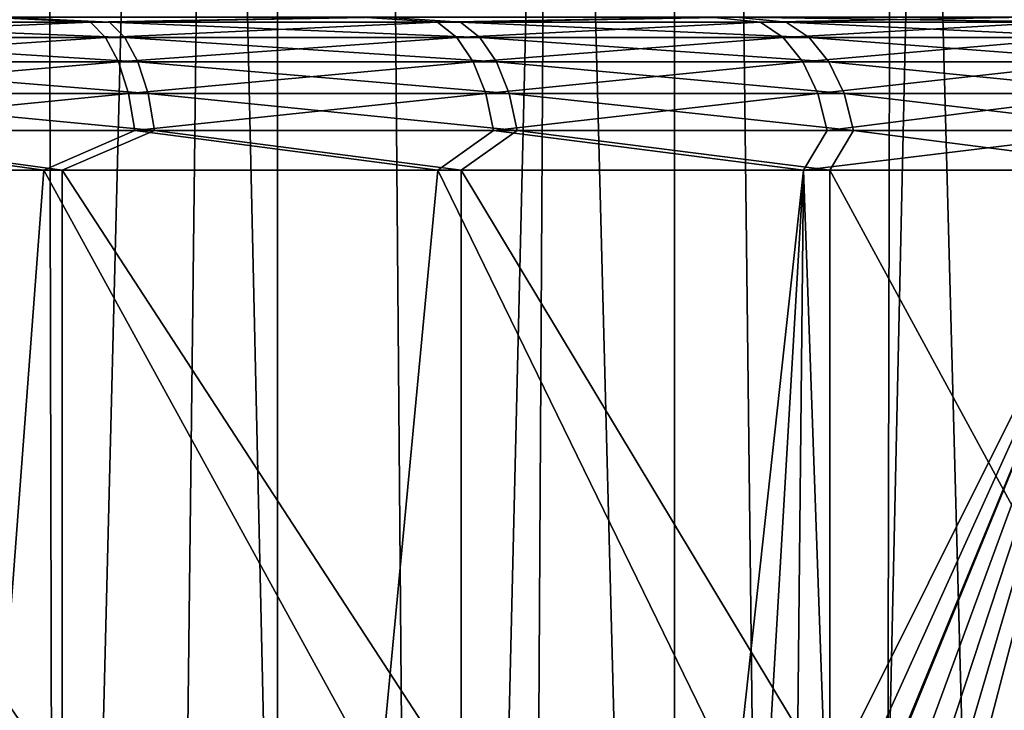
# Model space of a CAD drawing. Units: millimetres. Extents: x -25 to 25, y -4 to 144.
# Drawn here: x 8 to 15, y 63 to 68 of the extents above; entities that cross this region are included whole.
import ezdxf

# ---------------------------------------------------------------- set-up
doc = ezdxf.new("R2010")
doc.units = ezdxf.units.MM
doc.header["$LTSCALE"] = 81.481481
for name, color, linetype in [('207', 7, 'CONTINUOUS'), ('208', 7, 'CONTINUOUS'), ('333', 7, 'CONTINUOUS'), ('335', 7, 'CONTINUOUS'), ('82', 7, 'CONTINUOUS'), ('83', 7, 'CONTINUOUS')]:
    doc.layers.add(name, color=color, linetype=linetype)

msp = doc.modelspace()

# ---------------------------------------------------------------- linework, layer by layer
at = {"layer": '207', "color": 7, "linetype": 'CONTINUOUS'}
for points in [[(15.0474, 80.7512, 14.5856), (13.9429, 80.0393, 15.3964), (16.0849, 0, 13.7316), (15.0474, 80.7512, 14.5856)], [(13.9429, 80.0393, 15.3964), (12.8294, 79.3817, 16.123), (13.7695, 0, 15.5152), (13.9429, 80.0393, 15.3964)], [(16.0849, 0, 13.7316), (13.9429, 80.0393, 15.3964), (13.7695, 0, 15.5152), (16.0849, 0, 13.7316)], [(12.8294, 79.3817, 16.123), (11.7147, 78.7823, 16.7683), (13.7695, 0, 15.5152), (12.8294, 79.3817, 16.123)], [(11.7147, 78.7823, 16.7683), (10.6042, 78.2431, 17.3366), (11.2583, 0, 17.0105), (11.7147, 78.7823, 16.7683)], [(13.7695, 0, 15.5152), (11.7147, 78.7823, 16.7683), (11.2583, 0, 17.0105), (13.7695, 0, 15.5152)], [(10.6042, 78.2431, 17.3366), (9.5019, 77.7637, 17.8327), (11.2583, 0, 17.0105), (10.6042, 78.2431, 17.3366)], [(9.5019, 77.7637, 17.8327), (8.4096, 77.3429, 18.2617), (8.587, 0, 18.1961), (9.5019, 77.7637, 17.8327)], [(11.2583, 0, 17.0105), (9.5019, 77.7637, 17.8327), (8.587, 0, 18.1961), (11.2583, 0, 17.0105)], [(8.4096, 77.3429, 18.2617), (7.3285, 76.9786, 18.6284), (8.587, 0, 18.1961), (8.4096, 77.3429, 18.2617)], [(8.587, 0, 18.1961), (7.3285, 76.9786, 18.6284), (5.7934, 0, 19.0553), (8.587, 0, 18.1961)]]:
    msp.add_3dface(points, dxfattribs=at)
at = {"layer": '208', "color": 7, "linetype": 'CONTINUOUS'}
for points in [[(7.1874, 108.7, -18.6722), (9.9195, 108.7, -17.6524), (7.1874, 0, -18.6722), (7.1874, 108.7, -18.6722)], [(7.1874, 0, -18.6722), (9.9195, 108.7, -17.6524), (9.9195, 0, -17.6524), (7.1874, 0, -18.6722)], [(9.9195, 108.7, -17.6524), (12.511, 108.7, -16.3153), (9.9195, 0, -17.6524), (9.9195, 108.7, -17.6524)], [(9.9195, 0, -17.6524), (12.511, 108.7, -16.3153), (12.511, 0, -16.3153), (9.9195, 0, -17.6524)], [(12.511, 108.7, -16.3153), (14.9254, 108.7, -14.6798), (12.511, 0, -16.3153), (12.511, 108.7, -16.3153)], [(12.511, 0, -16.3153), (14.9254, 108.7, -14.6798), (14.9254, 0, -14.6798), (12.511, 0, -16.3153)]]:
    msp.add_3dface(points, dxfattribs=at)
at = {"layer": '333', "color": 7, "linetype": 'CONTINUOUS'}
for points in [[(5.6755, 67, 16.5054), (8.3925, 67, 15.5866), (8.0888, 63, 15.7093), (5.6755, 67, 16.5054)], [(8.3925, 67, 15.5866), (10.5861, 63, 14.5361), (8.0888, 63, 15.7093), (8.3925, 67, 15.5866)], [(8.3925, 67, 15.5866), (10.9669, 67, 14.3222), (10.5861, 63, 14.5361), (8.3925, 67, 15.5866)], [(10.9669, 67, 14.3222), (12.917, 63, 13.0596), (10.5861, 63, 14.5361), (10.9669, 67, 14.3222)], [(10.9669, 67, 14.3222), (13.355, 67, 12.7336), (12.917, 63, 13.0596), (10.9669, 67, 14.3222)], [(12.917, 63, 13.0596), (13.355, 67, 12.7336), (13.1201, 62.9949, 12.9106), (12.917, 63, 13.0596)], [(13.355, 67, 12.7336), (13.3135, 62.9802, 12.7652), (13.1201, 62.9949, 12.9106), (13.355, 67, 12.7336)], [(13.355, 67, 12.7336), (13.4972, 62.9564, 12.6241), (13.3135, 62.9802, 12.7652), (13.355, 67, 12.7336)], [(13.355, 67, 12.7336), (15.5162, 67, 10.8479), (13.4972, 62.9564, 12.6241), (13.355, 67, 12.7336)], [(15.5162, 67, 10.8479), (13.6708, 62.9242, 12.4879), (13.4972, 62.9564, 12.6241), (15.5162, 67, 10.8479)], [(15.5162, 67, 10.8479), (13.8244, 62.8869, 12.365), (13.6708, 62.9242, 12.4879), (15.5162, 67, 10.8479)], [(15.5162, 67, 10.8479), (13.8341, 62.8843, 12.3571), (13.8244, 62.8869, 12.365), (15.5162, 67, 10.8479)], [(15.5162, 67, 10.8479), (13.9871, 62.8375, 12.2322), (13.8341, 62.8843, 12.3571), (15.5162, 67, 10.8479)], [(15.5162, 67, 10.8479), (14.1297, 62.7847, 12.1138), (13.9871, 62.8375, 12.2322), (15.5162, 67, 10.8479)], [(15.5162, 67, 10.8479), (14.2621, 62.7266, 12.002), (14.1297, 62.7847, 12.1138), (15.5162, 67, 10.8479)], [(15.5162, 67, 10.8479), (14.3847, 62.6639, 11.8969), (14.2621, 62.7266, 12.002), (15.5162, 67, 10.8479)], [(15.5162, 67, 10.8479), (14.5511, 62.5626, 11.7516), (14.3847, 62.6639, 11.8969), (15.5162, 67, 10.8479)], [(15.5162, 67, 10.8479), (14.6597, 62.4844, 11.6553), (14.5511, 62.5626, 11.7516), (15.5162, 67, 10.8479)], [(15.5162, 67, 10.8479), (14.698, 62.4542, 11.621), (14.6597, 62.4844, 11.6553), (15.5162, 67, 10.8479)]]:
    msp.add_3dface(points, dxfattribs=at)
at = {"layer": '335', "color": 7, "linetype": 'CONTINUOUS'}
for points in [[(5.7595, 67, -16.4829), (5.7594, 63, -16.4829), (8.5129, 63, -15.5365), (5.7595, 67, -16.4829)], [(8.5129, 67, -15.5365), (5.7595, 67, -16.4829), (8.5129, 63, -15.5365), (8.5129, 67, -15.5365)], [(11.1173, 67, -14.2349), (8.5129, 67, -15.5365), (11.1173, 63, -14.2349), (11.1173, 67, -14.2349)], [(8.5129, 67, -15.5365), (8.5129, 63, -15.5365), (11.1173, 63, -14.2349), (8.5129, 67, -15.5365)], [(13.527, 67, -12.6009), (11.1173, 67, -14.2349), (13.527, 63, -12.6009), (13.527, 67, -12.6009)], [(11.1173, 67, -14.2349), (11.1173, 63, -14.2349), (13.527, 63, -12.6009), (11.1173, 67, -14.2349)], [(15.6999, 67, -10.6629), (13.527, 67, -12.6009), (15.6999, 63, -10.6629), (15.6999, 67, -10.6629)], [(15.6999, 63, -10.6629), (13.527, 67, -12.6009), (13.527, 63, -12.6009), (15.6999, 63, -10.6629)]]:
    msp.add_3dface(points, dxfattribs=at)
at = {"layer": '82', "color": 7, "linetype": 'CONTINUOUS'}
for points in [[(8.0114, 68, 14.6621), (8.6973, 67.9662, 14.6475), (6.3039, 67.9662, 15.5518), (8.0114, 68, 14.6621)], [(8.0114, 68, 14.6621), (10.469, 68, 13.455), (8.6973, 67.9662, 14.6475), (8.0114, 68, 14.6621)], [(10.469, 68, 13.455), (10.9648, 67.9662, 13.4624), (8.6973, 67.9662, 14.6475), (10.469, 68, 13.455)], [(10.469, 68, 13.455), (12.7486, 68, 11.9384), (10.9648, 67.9662, 13.4624), (10.469, 68, 13.455)], [(12.7486, 68, 11.9384), (13.0734, 67.9662, 12.0134), (10.9648, 67.9662, 13.4624), (12.7486, 68, 11.9384)], [(12.7486, 68, 11.9384), (14.811, 68, 10.1388), (13.0734, 67.9662, 12.0134), (12.7486, 68, 11.9384)], [(14.811, 68, 10.1388), (14.9928, 67.9662, 10.3216), (13.0734, 67.9662, 12.0134), (14.811, 68, 10.1388)], [(8.6973, 67.9662, 14.6475), (6.3755, 67.8664, 15.7824), (6.3039, 67.9662, 15.5518), (8.6973, 67.9662, 14.6475)], [(8.7961, 67.8664, 14.8679), (6.3755, 67.8664, 15.7824), (8.6973, 67.9662, 14.6475), (8.7961, 67.8664, 14.8679)], [(10.9648, 67.9662, 13.4624), (8.7961, 67.8664, 14.8679), (8.6973, 67.9662, 14.6475), (10.9648, 67.9662, 13.4624)], [(11.0893, 67.8664, 13.6693), (8.7961, 67.8664, 14.8679), (10.9648, 67.9662, 13.4624), (11.0893, 67.8664, 13.6693)], [(13.0734, 67.9662, 12.0134), (11.0893, 67.8664, 13.6693), (10.9648, 67.9662, 13.4624), (13.0734, 67.9662, 12.0134)], [(13.2219, 67.8664, 12.2039), (11.0893, 67.8664, 13.6693), (13.0734, 67.9662, 12.0134), (13.2219, 67.8664, 12.2039)], [(14.9928, 67.9662, 10.3216), (13.2219, 67.8664, 12.2039), (13.0734, 67.9662, 12.0134), (14.9928, 67.9662, 10.3216)], [(15.1631, 67.8664, 10.4929), (13.2219, 67.8664, 12.2039), (14.9928, 67.9662, 10.3216), (15.1631, 67.8664, 10.4929)], [(8.7961, 67.8664, 14.8679), (6.437, 67.7075, 15.9805), (6.3755, 67.8664, 15.7824), (8.7961, 67.8664, 14.8679)], [(8.881, 67.7075, 15.0572), (6.437, 67.7075, 15.9805), (8.7961, 67.8664, 14.8679), (8.881, 67.7075, 15.0572)], [(11.0893, 67.8664, 13.6693), (8.881, 67.7075, 15.0572), (8.7961, 67.8664, 14.8679), (11.0893, 67.8664, 13.6693)], [(11.1963, 67.7075, 13.847), (8.881, 67.7075, 15.0572), (11.0893, 67.8664, 13.6693), (11.1963, 67.7075, 13.847)], [(13.2219, 67.8664, 12.2039), (11.1963, 67.7075, 13.847), (11.0893, 67.8664, 13.6693), (13.2219, 67.8664, 12.2039)], [(13.3495, 67.7075, 12.3674), (11.1963, 67.7075, 13.847), (13.2219, 67.8664, 12.2039), (13.3495, 67.7075, 12.3674)], [(15.1631, 67.8664, 10.4929), (13.3495, 67.7075, 12.3674), (13.2219, 67.8664, 12.2039), (15.1631, 67.8664, 10.4929)], [(15.3094, 67.7075, 10.64), (13.3495, 67.7075, 12.3674), (15.1631, 67.8664, 10.4929), (15.3094, 67.7075, 10.64)], [(8.881, 67.7075, 15.0572), (6.4842, 67.5002, 16.1325), (6.437, 67.7075, 15.9805), (8.881, 67.7075, 15.0572)], [(8.9461, 67.5002, 15.2024), (6.4842, 67.5002, 16.1325), (8.881, 67.7075, 15.0572), (8.9461, 67.5002, 15.2024)], [(11.1963, 67.7075, 13.847), (8.9461, 67.5002, 15.2024), (8.881, 67.7075, 15.0572), (11.1963, 67.7075, 13.847)], [(11.2784, 67.5002, 13.9833), (8.9461, 67.5002, 15.2024), (11.1963, 67.7075, 13.847), (11.2784, 67.5002, 13.9833)], [(13.3495, 67.7075, 12.3674), (11.2784, 67.5002, 13.9833), (11.1963, 67.7075, 13.847), (13.3495, 67.7075, 12.3674)], [(13.4474, 67.5002, 12.4929), (11.2784, 67.5002, 13.9833), (13.3495, 67.7075, 12.3674), (13.4474, 67.5002, 12.4929)], [(15.3094, 67.7075, 10.64), (13.4474, 67.5002, 12.4929), (13.3495, 67.7075, 12.3674), (15.3094, 67.7075, 10.64)], [(15.4216, 67.5002, 10.7528), (13.4474, 67.5002, 12.4929), (15.3094, 67.7075, 10.64), (15.4216, 67.5002, 10.7528)], [(8.9461, 67.5002, 15.2024), (6.5139, 67.2588, 16.228), (6.4842, 67.5002, 16.1325), (8.9461, 67.5002, 15.2024)], [(8.987, 67.2588, 15.2937), (6.5139, 67.2588, 16.228), (8.9461, 67.5002, 15.2024), (8.987, 67.2588, 15.2937)], [(11.2784, 67.5002, 13.9833), (8.987, 67.2588, 15.2937), (8.9461, 67.5002, 15.2024), (11.2784, 67.5002, 13.9833)], [(11.33, 67.2588, 14.069), (8.987, 67.2588, 15.2937), (11.2784, 67.5002, 13.9833), (11.33, 67.2588, 14.069)], [(13.4474, 67.5002, 12.4929), (11.33, 67.2588, 14.069), (11.2784, 67.5002, 13.9833), (13.4474, 67.5002, 12.4929)], [(13.5089, 67.2588, 12.5718), (11.33, 67.2588, 14.069), (13.4474, 67.5002, 12.4929), (13.5089, 67.2588, 12.5718)], [(15.4216, 67.5002, 10.7528), (13.5089, 67.2588, 12.5718), (13.4474, 67.5002, 12.4929), (15.4216, 67.5002, 10.7528)], [(15.4921, 67.2588, 10.8237), (13.5089, 67.2588, 12.5718), (15.4216, 67.5002, 10.7528), (15.4921, 67.2588, 10.8237)], [(5.6755, 67, 16.5054), (6.5139, 67.2588, 16.228), (8.3925, 67, 15.5866), (5.6755, 67, 16.5054)], [(6.5139, 67.2588, 16.228), (8.987, 67.2588, 15.2937), (8.3925, 67, 15.5866), (6.5139, 67.2588, 16.228)], [(8.3925, 67, 15.5866), (8.987, 67.2588, 15.2937), (10.9669, 67, 14.3222), (8.3925, 67, 15.5866)], [(8.987, 67.2588, 15.2937), (11.33, 67.2588, 14.069), (10.9669, 67, 14.3222), (8.987, 67.2588, 15.2937)], [(10.9669, 67, 14.3222), (11.33, 67.2588, 14.069), (13.355, 67, 12.7336), (10.9669, 67, 14.3222)], [(11.33, 67.2588, 14.069), (13.5089, 67.2588, 12.5718), (13.355, 67, 12.7336), (11.33, 67.2588, 14.069)], [(15.4921, 67.2588, 10.8237), (15.5162, 67, 10.8479), (13.355, 67, 12.7336), (15.4921, 67.2588, 10.8237)], [(13.5089, 67.2588, 12.5718), (15.4921, 67.2588, 10.8237), (13.355, 67, 12.7336), (13.5089, 67.2588, 12.5718)]]:
    msp.add_3dface(points, dxfattribs=at)
at = {"layer": '83', "color": 7, "linetype": 'CONTINUOUS'}
for points in [[(8.8209, 67.9662, -14.5916), (8.1263, 68, -14.6142), (6.3964, 67.9662, -15.5228), (8.8209, 67.9662, -14.5916)], [(10.6126, 68, -13.3717), (8.1263, 68, -14.6142), (8.8209, 67.9662, -14.5916), (10.6126, 68, -13.3717)], [(11.1138, 67.9662, -13.3718), (10.6126, 68, -13.3717), (8.8209, 67.9662, -14.5916), (11.1138, 67.9662, -13.3718)], [(12.9131, 68, -11.8115), (10.6126, 68, -13.3717), (11.1138, 67.9662, -13.3718), (12.9131, 68, -11.8115)], [(13.2409, 67.9662, -11.8815), (12.9131, 68, -11.8115), (11.1138, 67.9662, -13.3718), (13.2409, 67.9662, -11.8815)], [(14.9864, 68, -9.9623), (12.9131, 68, -11.8115), (15.1704, 67.9662, -10.1429), (14.9864, 68, -9.9623)], [(15.1704, 67.9662, -10.1429), (12.9131, 68, -11.8115), (13.2409, 67.9662, -11.8815), (15.1704, 67.9662, -10.1429)], [(8.8209, 67.9662, -14.5916), (6.3964, 67.9662, -15.5228), (8.9211, 67.8664, -14.8114), (8.8209, 67.9662, -14.5916)], [(8.9211, 67.8664, -14.8114), (6.3964, 67.9662, -15.5228), (6.4691, 67.8664, -15.7532), (8.9211, 67.8664, -14.8114)], [(11.1138, 67.9662, -13.3718), (8.8209, 67.9662, -14.5916), (11.2401, 67.8664, -13.5777), (11.1138, 67.9662, -13.3718)], [(11.2401, 67.8664, -13.5777), (8.8209, 67.9662, -14.5916), (8.9211, 67.8664, -14.8114), (11.2401, 67.8664, -13.5777)], [(13.2409, 67.9662, -11.8815), (11.1138, 67.9662, -13.3718), (13.3913, 67.8664, -12.0704), (13.2409, 67.9662, -11.8815)], [(13.3913, 67.8664, -12.0704), (11.1138, 67.9662, -13.3718), (11.2401, 67.8664, -13.5777), (13.3913, 67.8664, -12.0704)], [(15.1704, 67.9662, -10.1429), (13.2409, 67.9662, -11.8815), (15.3427, 67.8664, -10.3121), (15.1704, 67.9662, -10.1429)], [(15.3427, 67.8664, -10.3121), (13.2409, 67.9662, -11.8815), (13.3913, 67.8664, -12.0704), (15.3427, 67.8664, -10.3121)], [(8.9211, 67.8664, -14.8114), (6.4691, 67.8664, -15.7532), (9.0072, 67.7075, -15.0001), (8.9211, 67.8664, -14.8114)], [(9.0072, 67.7075, -15.0001), (6.4691, 67.8664, -15.7532), (6.5315, 67.7075, -15.951), (9.0072, 67.7075, -15.0001)], [(11.2401, 67.8664, -13.5777), (8.9211, 67.8664, -14.8114), (11.3485, 67.7075, -13.7545), (11.2401, 67.8664, -13.5777)], [(11.3485, 67.7075, -13.7545), (8.9211, 67.8664, -14.8114), (9.0072, 67.7075, -15.0001), (11.3485, 67.7075, -13.7545)], [(13.3913, 67.8664, -12.0704), (11.2401, 67.8664, -13.5777), (13.5205, 67.7075, -12.2327), (13.3913, 67.8664, -12.0704)], [(13.5205, 67.7075, -12.2327), (11.2401, 67.8664, -13.5777), (11.3485, 67.7075, -13.7545), (13.5205, 67.7075, -12.2327)], [(15.3427, 67.8664, -10.3121), (13.3913, 67.8664, -12.0704), (15.4907, 67.7075, -10.4575), (15.3427, 67.8664, -10.3121)], [(15.4907, 67.7075, -10.4575), (13.3913, 67.8664, -12.0704), (13.5205, 67.7075, -12.2327), (15.4907, 67.7075, -10.4575)], [(9.0072, 67.7075, -15.0001), (6.5315, 67.7075, -15.951), (9.0732, 67.5002, -15.1449), (9.0072, 67.7075, -15.0001)], [(9.0732, 67.5002, -15.1449), (6.5315, 67.7075, -15.951), (6.5793, 67.5002, -16.1027), (9.0732, 67.5002, -15.1449)], [(11.3485, 67.7075, -13.7545), (9.0072, 67.7075, -15.0001), (11.4317, 67.5002, -13.8902), (11.3485, 67.7075, -13.7545)], [(11.4317, 67.5002, -13.8902), (9.0072, 67.7075, -15.0001), (9.0732, 67.5002, -15.1449), (11.4317, 67.5002, -13.8902)], [(13.5205, 67.7075, -12.2327), (11.3485, 67.7075, -13.7545), (13.6196, 67.5002, -12.3573), (13.5205, 67.7075, -12.2327)], [(13.6196, 67.5002, -12.3573), (11.3485, 67.7075, -13.7545), (11.4317, 67.5002, -13.8902), (13.6196, 67.5002, -12.3573)], [(15.4907, 67.7075, -10.4575), (13.5205, 67.7075, -12.2327), (15.6043, 67.5002, -10.569), (15.4907, 67.7075, -10.4575)], [(15.6043, 67.5002, -10.569), (13.5205, 67.7075, -12.2327), (13.6196, 67.5002, -12.3573), (15.6043, 67.5002, -10.569)], [(9.0732, 67.5002, -15.1449), (6.5793, 67.5002, -16.1027), (9.1147, 67.2588, -15.2359), (9.0732, 67.5002, -15.1449)], [(9.1147, 67.2588, -15.2359), (6.5793, 67.5002, -16.1027), (6.6094, 67.2588, -16.1981), (9.1147, 67.2588, -15.2359)], [(11.4317, 67.5002, -13.8902), (9.0732, 67.5002, -15.1449), (11.484, 67.2588, -13.9755), (11.4317, 67.5002, -13.8902)], [(11.484, 67.2588, -13.9755), (9.0732, 67.5002, -15.1449), (9.1147, 67.2588, -15.2359), (11.484, 67.2588, -13.9755)], [(13.6196, 67.5002, -12.3573), (11.4317, 67.5002, -13.8902), (13.6819, 67.2588, -12.4355), (13.6196, 67.5002, -12.3573)], [(13.6819, 67.2588, -12.4355), (11.4317, 67.5002, -13.8902), (11.484, 67.2588, -13.9755), (13.6819, 67.2588, -12.4355)], [(15.6043, 67.5002, -10.569), (13.6196, 67.5002, -12.3573), (15.6756, 67.2588, -10.6391), (15.6043, 67.5002, -10.569)], [(15.6756, 67.2588, -10.6391), (13.6196, 67.5002, -12.3573), (13.6819, 67.2588, -12.4355), (15.6756, 67.2588, -10.6391)], [(8.5129, 67, -15.5365), (6.6094, 67.2588, -16.1981), (5.7595, 67, -16.4829), (8.5129, 67, -15.5365)], [(9.1147, 67.2588, -15.2359), (6.6094, 67.2588, -16.1981), (8.5129, 67, -15.5365), (9.1147, 67.2588, -15.2359)], [(11.1173, 67, -14.2349), (9.1147, 67.2588, -15.2359), (8.5129, 67, -15.5365), (11.1173, 67, -14.2349)], [(11.484, 67.2588, -13.9755), (9.1147, 67.2588, -15.2359), (11.1173, 67, -14.2349), (11.484, 67.2588, -13.9755)], [(13.527, 67, -12.6009), (11.484, 67.2588, -13.9755), (11.1173, 67, -14.2349), (13.527, 67, -12.6009)], [(13.6819, 67.2588, -12.4355), (11.484, 67.2588, -13.9755), (13.527, 67, -12.6009), (13.6819, 67.2588, -12.4355)], [(15.6999, 67, -10.6629), (13.6819, 67.2588, -12.4355), (13.527, 67, -12.6009), (15.6999, 67, -10.6629)], [(15.6756, 67.2588, -10.6391), (13.6819, 67.2588, -12.4355), (15.6999, 67, -10.6629), (15.6756, 67.2588, -10.6391)]]:
    msp.add_3dface(points, dxfattribs=at)

doc.saveas('drawing.dxf')
